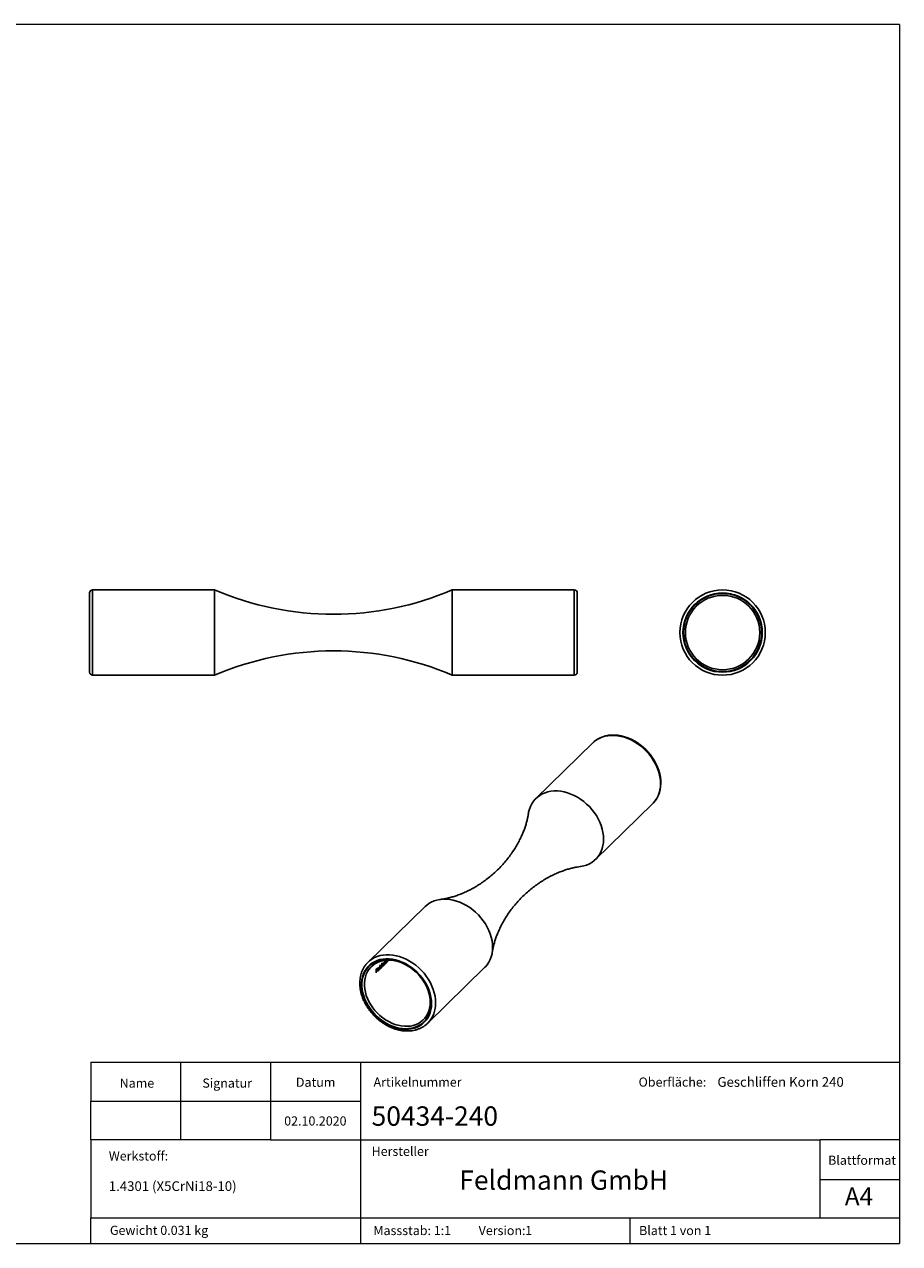
# Model space of a CAD drawing. Units: millimetres. Extents: x 5 to 292, y 5 to 205.
# Drawn here: x 149 to 292, y 5 to 205 of the extents above; entities that cross this region are included whole.
import ezdxf

# ---------------------------------------------------------------- set-up
doc = ezdxf.new("R2010")
doc.units = ezdxf.units.MM
doc.styles.add('SLDTEXTSTYLE0', font='TXT', dxfattribs={"width": 0.75})
doc.styles.add('SLDTEXTSTYLE1', font='TXT', dxfattribs={"width": 0.692308})

msp = doc.modelspace()

# ---------------------------------------------------------------- linework, layer by layer
at = {"color": 7, "linetype": 'Continuous', "lineweight": 18}
for p, q in [((292, 205), (5, 205)), ((292, 205), (292, 5)), ((159.4, 34.75), (174.13, 34.75)), ((159.4, 34.75), (159.4, 28.38)), ((174.13, 34.75), (188.86, 34.75)), ((174.13, 22), (174.13, 34.75)), ((188.86, 34.75), (203.6, 34.75)), ((188.86, 34.75), (188.86, 22)), ((203.6, 34.75), (292, 34.75)), ((203.6, 34.75), (203.6, 5)), ((159.4, 28.38), (174.13, 28.38)), ((159.4, 22), (159.4, 28.38)), ((174.13, 28.38), (188.86, 28.38)), ((188.86, 28.38), (203.6, 28.38)), ((174.13, 22), (159.4, 22)), ((159.4, 22), (159.4, 9.25)), ((188.86, 22), (174.13, 22)), ((188.86, 22), (203.6, 22)), ((203.6, 22), (279, 22)), ((292, 22), (279, 22)), ((279, 15.49), (279, 22)), ((279, 9.25), (279, 15.49)), ((292, 15.49), (279, 15.49)), ((159.4, 9.25), (292, 9.25)), ((159.4, 5), (159.4, 9.25)), ((247.8, 5), (247.8, 9.25)), ((5, 5), (292, 5))]:
    msp.add_line(p, q, dxfattribs=at)
at = {"color": 7, "linetype": 'Continuous', "lineweight": 25}
for p, q in [((179.68, 112.24), (159.68, 112.24)), ((179.68, 105.24), (179.68, 112.24)), ((238.66, 112.24), (218.66, 112.24)), ((218.66, 105.24), (218.66, 112.24)), ((159.18, 105.24), (159.18, 111.74)), ((239.16, 111.74), (239.16, 98.74)), ((159.18, 98.74), (159.18, 105.24)), ((179.68, 98.24), (179.68, 105.24)), ((218.66, 98.24), (218.66, 105.24)), ((159.68, 98.24), (179.68, 98.24)), ((218.66, 98.24), (238.66, 98.24)), ((241.71, 87.15), (232.38, 78.04)), ((242.16, 68.02), (251.49, 77.13)), ((251.49, 77.13), (251.54, 77.18)), ((214.19, 60.28), (204.85, 51.17)), ((204.8, 51.12), (204.85, 51.17)), ((206.21, 50.08), (206.39, 50.25)), ((206.21, 50.05), (206.24, 50.04)), ((206.38, 50.19), (206.24, 50.04)), ((206.34, 50.2), (206.38, 50.19)), ((206.68, 50.13), (206.43, 49.9)), ((206.44, 49.96), (206.65, 50.16)), ((206.45, 50.1), (206.48, 50.09)), ((206.52, 50.22), (206.55, 50.21)), ((206.61, 50.23), (206.55, 50.25)), ((206.59, 50.24), (206.58, 50.27)), ((206.6, 50.29), (206.66, 50.28)), ((206.63, 50.15), (206.68, 50.13)), ((206.73, 50), (206.77, 49.99)), ((206.78, 50.65), (206.81, 50.68)), ((206.82, 50.25), (206.91, 50.22)), ((206.84, 50.35), (206.87, 50.34)), ((206.88, 50.21), (206.9, 50.23)), ((206.88, 50.21), (206.97, 50.19)), ((206.96, 50.65), (206.99, 50.64)), ((207.05, 50.66), (206.99, 50.68)), ((207.03, 50.72), (207.1, 50.7)), ((207.06, 50.4), (207.08, 50.39)), ((207.12, 50.34), (207.08, 50.3)), ((207.08, 50.34), (207.12, 50.34)), ((207.13, 50.99), (207.17, 51.02)), ((207.19, 50.45), (207.23, 50.44)), ((207.23, 50.44), (207.19, 50.41)), ((207.21, 50.86), (207.24, 50.85)), ((207.22, 50.9), (207.25, 50.93)), ((207.3, 50.98), (207.33, 50.97)), ((207.37, 50.98), (207.32, 51)), ((207.33, 51.02), (207.42, 51)), ((207.38, 50.63), (207.41, 50.62)), ((207.41, 50.62), (207.38, 50.59)), ((207.49, 51.16), (207.52, 51.15)), ((207.55, 51.17), (207.5, 51.18)), ((207.56, 50.81), (207.6, 50.8)), ((207.6, 50.8), (207.56, 50.77)), ((207.66, 51.06), (207.74, 51.03)), ((207.67, 51.16), (207.7, 51.15)), ((207.72, 51.02), (207.73, 51.04)), ((207.72, 51.02), (207.8, 51)), ((207.79, 51.46), (207.83, 51.45)), ((207.88, 51.48), (207.83, 51.49)), ((207.89, 51.21), (207.92, 51.2)), ((207.91, 51.16), (207.95, 51.15)), ((207.95, 51.15), (207.91, 51.11)), ((208.02, 51.26), (208.06, 51.25)), ((208.06, 51.25), (208.02, 51.22)), ((208.06, 51.48), (208.06, 51.43)), ((208.23, 51.46), (208.26, 51.45)), ((208.26, 51.45), (208.23, 51.42)), ((214.63, 41.16), (223.96, 50.27)), ((206.17, 49.45), (206.2, 49.44)), ((206.2, 49.44), (206.17, 49.41)), ((206.18, 49.78), (206.21, 49.77)), ((206.19, 49.85), (206.22, 49.84)), ((206.36, 49.91), (206.21, 49.77)), ((206.22, 49.84), (206.36, 49.98)), ((206.31, 49.93), (206.36, 49.91)), ((206.38, 49.81), (206.47, 49.79)), ((206.4, 49.91), (206.43, 49.9)), ((206.42, 49.97), (206.44, 49.96)), ((206.42, 49.76), (206.44, 49.78)), ((206.44, 49.78), (206.53, 49.76)), ((206.77, 49.99), (206.73, 49.96)), ((214.66, 41.18), (214.63, 41.16))]:
    msp.add_line(p, q, dxfattribs=at)
at = {"color": 8, "linetype": 'Continuous', "lineweight": 25}
for p, q in [((159.68, 112.24), (159.68, 105.24)), ((238.66, 98.24), (238.66, 112.24)), ((159.68, 105.24), (159.68, 98.24)), ((207.2, 50.66), (207.23, 50.65)), ((207.38, 50.82), (207.42, 50.82)), ((207.57, 51.08), (207.6, 51.07)), ((208.03, 51.44), (208.06, 51.43))]:
    msp.add_line(p, q, dxfattribs=at)
at = {"color": 8, "linetype": 'Continuous', "lineweight": 25, "flags": 128}
for points in [[(251.54, 77.18), (251.61, 77.26), (251.92, 77.62), (252.18, 78.03), (252.4, 78.46), (252.57, 78.93), (252.7, 79.42), (252.77, 79.93), (252.79, 80.46), (252.77, 81.01), (252.7, 81.56), (252.57, 82.12), (252.4, 82.68), (252.18, 83.23), (251.92, 83.78), (251.61, 84.31), (251.27, 84.83), (250.88, 85.32), (250.46, 85.79), (250.01, 86.23), (249.54, 86.63), (249.04, 87), (248.52, 87.33), (247.98, 87.62), (247.43, 87.86), (246.88, 88.06), (246.33, 88.21), (245.77, 88.32), (245.23, 88.37), (244.69, 88.37), (244.17, 88.32), (243.67, 88.23), (243.19, 88.08), (242.74, 87.88), (242.33, 87.64), (241.94, 87.36), (241.71, 87.15)], [(204.85, 51.17), (205.08, 51.38), (205.46, 51.66), (205.88, 51.91), (206.33, 52.1), (206.81, 52.25), (207.31, 52.34), (207.83, 52.39), (208.36, 52.39), (208.91, 52.34), (209.46, 52.23), (210.02, 52.08), (210.57, 51.89), (211.12, 51.64), (211.65, 51.35), (212.17, 51.02), (212.67, 50.65), (213.15, 50.25), (213.6, 49.81), (214.02, 49.34), (214.4, 48.85), (214.75, 48.33), (215.06, 47.8), (215.32, 47.25), (215.54, 46.7), (215.71, 46.14), (215.83, 45.58), (215.91, 45.03), (215.93, 44.48)]]:
    msp.add_lwpolyline(points, dxfattribs=at)
at = {"color": 7, "linetype": 'Continuous', "lineweight": 25, "flags": 128}
for points in [[(251.53, 77.18), (251.72, 77.37), (252, 77.73), (252.25, 78.13), (252.46, 78.56), (252.62, 79.01), (252.74, 79.48), (252.82, 79.98), (252.85, 80.49), (252.84, 81.01), (252.78, 81.54), (252.67, 82.07), (252.52, 82.61), (252.33, 83.14), (252.1, 83.67), (251.82, 84.18), (251.51, 84.68), (251.16, 85.16), (250.78, 85.62), (250.37, 86.06), (249.93, 86.46), (249.47, 86.84), (248.98, 87.18), (248.48, 87.48), (247.96, 87.74), (247.44, 87.97), (246.91, 88.15), (246.37, 88.29), (245.84, 88.38), (245.31, 88.43), (244.79, 88.42), (244.28, 88.38), (243.79, 88.28), (243.32, 88.14), (242.88, 87.96), (242.46, 87.74), (242.08, 87.47), (241.73, 87.17), (241.73, 87.17)], [(231.14, 75.53), (231.18, 75.76), (231.3, 76.25), (231.47, 76.72), (231.69, 77.15), (231.96, 77.56), (232.26, 77.92), (232.61, 78.25), (232.99, 78.53), (233.41, 78.77), (233.86, 78.97), (234.34, 79.12), (234.84, 79.21), (235.36, 79.26), (235.89, 79.26), (236.44, 79.21), (236.99, 79.1), (237.55, 78.95), (238.1, 78.75), (238.65, 78.51), (239.18, 78.22), (239.7, 77.89), (240.2, 77.52), (240.68, 77.11), (241.13, 76.68), (241.55, 76.21), (241.93, 75.71), (242.28, 75.2), (242.58, 74.67), (242.85, 74.12), (243.07, 73.57), (243.24, 73.01), (243.36, 72.45), (243.44, 71.9), (243.46, 71.35), (243.44, 70.82), (243.36, 70.31), (243.24, 69.82), (243.07, 69.35), (242.85, 68.91), (242.58, 68.51), (242.28, 68.15), (241.93, 67.82), (241.55, 67.53), (241.13, 67.29), (240.68, 67.1), (240.2, 66.95), (239.7, 66.86), (239.62, 66.84)], [(214.19, 60.28), (214.41, 60.49), (214.8, 60.77), (215.21, 61.02), (215.66, 61.21), (216.14, 61.36), (216.64, 61.45), (217.16, 61.5), (217.7, 61.5), (218.24, 61.45), (218.8, 61.34), (219.35, 61.19), (219.91, 61), (220.45, 60.75), (220.99, 60.46), (221.51, 60.13), (222.01, 59.76), (222.49, 59.36), (222.93, 58.92), (223.35, 58.45), (223.74, 57.96), (224.08, 57.44), (224.39, 56.91), (224.65, 56.36), (224.87, 55.81), (225.04, 55.25), (225.17, 54.69), (225.24, 54.14), (225.27, 53.59), (225.24, 53.06), (225.17, 52.55), (225.04, 52.06), (224.87, 51.59), (224.65, 51.16), (224.39, 50.75), (224.08, 50.39), (223.96, 50.27)], [(215.26, 44.37), (215.23, 44.9), (215.16, 45.44), (215.03, 45.98), (214.86, 46.52), (214.64, 47.06), (214.37, 47.59), (214.06, 48.1), (213.71, 48.59), (213.33, 49.06), (212.91, 49.51), (212.46, 49.92), (211.98, 50.29), (211.49, 50.63), (210.97, 50.93), (210.45, 51.18), (209.91, 51.39), (209.37, 51.54), (208.84, 51.65), (208.3, 51.71), (207.78, 51.72), (207.28, 51.68), (206.79, 51.59), (206.33, 51.44), (205.89, 51.25), (205.49, 51.01), (205.12, 50.73), (204.79, 50.41), (204.51, 50.04), (204.26, 49.64), (204.07, 49.21), (203.92, 48.75), (203.82, 48.27), (203.77, 47.76), (203.77, 47.24), (203.82, 46.7), (203.92, 46.16), (204.07, 45.62), (204.26, 45.08), (204.51, 44.55), (204.79, 44.03), (205.12, 43.53), (205.49, 43.04), (205.89, 42.59), (206.33, 42.16), (206.79, 41.77), (207.28, 41.41), (207.78, 41.09), (208.3, 40.82), (208.84, 40.59), (209.37, 40.4), (209.91, 40.27), (210.45, 40.19), (210.97, 40.15), (211.49, 40.17), (211.98, 40.24), (212.46, 40.35), (212.91, 40.52), (213.33, 40.74), (213.71, 41), (214.06, 41.3), (214.37, 41.64), (214.64, 42.03), (214.86, 42.44), (215.03, 42.89), (215.16, 43.36), (215.23, 43.86), (215.26, 44.37)], [(215.17, 44.4), (215.14, 43.89), (215.07, 43.4), (214.95, 42.94), (214.77, 42.5), (214.56, 42.09), (214.3, 41.71), (213.99, 41.37), (213.65, 41.07), (213.27, 40.82), (212.86, 40.6), (212.41, 40.44), (211.95, 40.32), (211.46, 40.26), (210.95, 40.24), (210.43, 40.27), (209.91, 40.36), (209.37, 40.49), (208.85, 40.67), (208.32, 40.9), (207.81, 41.17), (207.31, 41.48), (206.83, 41.83), (206.38, 42.22), (205.95, 42.64), (205.55, 43.09), (205.19, 43.56), (204.87, 44.06), (204.58, 44.57), (204.34, 45.09), (204.15, 45.63), (204, 46.16), (203.9, 46.69), (203.85, 47.22), (203.85, 47.73), (203.9, 48.23), (204, 48.71), (204.15, 49.16), (204.34, 49.59), (204.58, 49.98), (204.87, 50.34), (205.19, 50.66), (205.55, 50.94), (205.95, 51.17), (206.38, 51.36), (206.83, 51.5), (207.31, 51.59), (207.81, 51.63), (208.32, 51.62), (208.85, 51.57), (209.37, 51.46), (209.91, 51.3), (210.43, 51.1), (210.95, 50.85), (211.46, 50.56), (211.95, 50.23), (212.41, 49.85), (212.86, 49.45), (213.27, 49.01), (213.65, 48.55), (213.99, 48.07), (214.3, 47.56), (214.56, 47.04), (214.77, 46.52), (214.95, 45.98), (215.07, 45.45), (215.14, 44.92), (215.17, 44.4)], [(215.04, 44.61), (215.02, 45.12), (214.94, 45.64), (214.82, 46.16), (214.64, 46.69), (214.42, 47.21), (214.16, 47.71), (213.85, 48.2), (213.51, 48.68), (213.13, 49.12), (212.71, 49.54), (212.27, 49.93), (211.8, 50.28), (211.31, 50.59), (210.81, 50.86), (210.3, 51.09), (209.78, 51.27), (209.26, 51.4), (208.74, 51.47), (208.23, 51.5), (207.73, 51.48), (207.26, 51.41), (206.8, 51.29), (206.37, 51.12), (205.97, 50.9), (205.61, 50.64), (205.28, 50.33), (205, 49.99), (204.75, 49.61), (204.56, 49.19), (204.41, 48.75), (204.31, 48.28), (204.26, 47.79), (204.26, 47.29), (204.31, 46.77), (204.41, 46.25), (204.56, 45.72), (204.75, 45.2), (205, 44.69), (205.28, 44.19), (205.61, 43.7), (205.97, 43.24), (206.37, 42.81), (206.8, 42.41), (207.26, 42.04), (207.73, 41.7), (208.23, 41.41), (208.74, 41.17), (209.26, 40.97), (209.78, 40.81), (210.3, 40.71), (210.81, 40.65), (211.31, 40.65), (211.8, 40.69), (212.27, 40.79), (212.71, 40.94), (213.13, 41.13), (213.51, 41.37), (213.85, 41.66), (214.16, 41.98), (214.42, 42.35), (214.64, 42.74), (214.82, 43.17), (214.94, 43.63), (215.02, 44.11), (215.04, 44.61)], [(207.04, 50.67), (207.04, 50.71), (207.04, 50.72)], [(208.26, 51.5), (208.26, 51.48), (208.26, 51.45)]]:
    msp.add_lwpolyline(points, dxfattribs=at)
at = {"color": 7, "linetype": 'Continuous', "lineweight": 25}
for radius in [7, 6.5, 6.4, 6.1]:
    msp.add_circle((262.98, 105.24), radius, dxfattribs=at)
for centre, radius, start, end in [((159.68, 111.74), 0.5, 90, 180), ((199.17, 157.74), 49.5, 246.8082, 293.1918), ((238.66, 111.74), 0.5, 0, 90), ((199.17, 52.74), 49.5, 66.8082, 113.1918), ((159.68, 98.74), 0.5, 180, 270), ((238.66, 98.74), 0.5, 270, 0), ((210.96, 49.41), 4.8, 172.0707, 180.0721), ((210.87, 49.46), 4.67, 172.8562, 175.3667), ((210.92, 49.62), 4.57, 171.9983, 172.85), ((211.52, 49.97), 4.79, 171.8604, 180.0759), ((211.56, 50), 4.79, 171.8604, 180.0759), ((212.12, 50.3), 5.03, 179.0242, 180.0011), ((211.72, 50.33), 4.64, 171.7975, 175.377), ((211.91, 50.34), 4.79, 171.8604, 180.0759), ((212.06, 50.41), 4.87, 174.256, 180.0382), ((212.21, 50.44), 4.98, 177.614, 180.0067), ((211.94, 50.46), 4.71, 174.2184, 175.248), ((212.34, 50.59), 4.97, 177.1111, 180.0098), ((212.4, 50.62), 4.99, 177.7958, 180.0057), ((212.52, 50.77), 4.96, 176.9173, 180.0111), ((212.56, 50.81), 4.96, 176.9205, 180.0111), ((212.95, 51.11), 5.03, 179.0242, 180.0011), ((212.87, 51.15), 4.92, 175.9217, 180.0204), ((212.97, 51.22), 4.95, 176.7639, 180.0144), ((213.05, 51.25), 4.99, 177.9523, 180.0049), ((213.26, 51.42), 5.03, 179.0493, 180.0011), ((211.13, 49.44), 4.93, 176.1994, 180.0169), ((211.13, 49.6), 4.78, 175.3605, 176.1831)]:
    msp.add_arc(centre, radius, start, end, dxfattribs=at)
at = {"color": 8, "linetype": 'Continuous', "lineweight": 25}
msp.add_arc((211.38, 44.34), 4.55, 315.9879, 1.763, dxfattribs=at)
at = {"color": 7, "linetype": 'Continuous', "lineweight": 25}
msp.add_ellipse((212.18, 48.55), major_axis=(7.65, -1.01), ratio=0.139281, start_param=2.396733, end_param=2.402183, dxfattribs=at)
for points, knots in [([(231.14, 75.53), (231.12, 75.42), (231.08, 75.15), (230.98, 74.68), (230.84, 74.12), (230.66, 73.5), (230.42, 72.83), (230.14, 72.13), (229.8, 71.4), (229.41, 70.64), (228.96, 69.87), (228.45, 69.1), (227.89, 68.33), (227.28, 67.57), (226.62, 66.84), (225.92, 66.14), (225.19, 65.48), (224.43, 64.86), (223.66, 64.29), (222.87, 63.77), (222.09, 63.31), (221.31, 62.9), (220.55, 62.55), (219.82, 62.25), (219.13, 62.01), (218.48, 61.81), (217.87, 61.66), (217.33, 61.55), (216.95, 61.49), (216.77, 61.47), (216.73, 61.47)], [0, 0, 0, 0, 0.021777, 0.053218, 0.085937, 0.119913, 0.155103, 0.191437, 0.228826, 0.267156, 0.306299, 0.346117, 0.386463, 0.427194, 0.468167, 0.509245, 0.550296, 0.59116, 0.631699, 0.671789, 0.711305, 0.750123, 0.788119, 0.82518, 0.861199, 0.896086, 0.92977, 0.9622, 0.993348, 1, 1, 1, 1]), ([(225.21, 52.78), (225.23, 52.93), (225.28, 53.24), (225.4, 53.77), (225.55, 54.35), (225.74, 54.98), (225.99, 55.65), (226.28, 56.36), (226.64, 57.1), (227.04, 57.86), (227.51, 58.63), (228.03, 59.41), (228.6, 60.17), (229.23, 60.92), (229.9, 61.65), (230.6, 62.34), (231.34, 62.99), (232.11, 63.6), (232.89, 64.16), (233.67, 64.66), (234.46, 65.11), (235.23, 65.5), (235.98, 65.84), (236.7, 66.12), (237.38, 66.35), (238.03, 66.54), (238.62, 66.68), (239.15, 66.78), (239.46, 66.82), (239.62, 66.84)], [0, 0, 0, 0, 0.029565, 0.061328, 0.094365, 0.12865, 0.164133, 0.20074, 0.238375, 0.27692, 0.316244, 0.356205, 0.396659, 0.43746, 0.478469, 0.519548, 0.560567, 0.601357, 0.64179, 0.681743, 0.72109, 0.759707, 0.797474, 0.834277, 0.870014, 0.904599, 0.937965, 0.970069, 1, 1, 1, 1]), ([(204.8, 51.11), (204.74, 51.06), (204.57, 50.89), (204.34, 50.58), (204.09, 50.18), (203.88, 49.76), (203.71, 49.3), (203.59, 48.83), (203.52, 48.34), (203.49, 47.82), (203.5, 47.3), (203.56, 46.77), (203.67, 46.23), (203.81, 45.7), (204.01, 45.16), (204.24, 44.64), (204.52, 44.12), (204.83, 43.62), (205.18, 43.14), (205.56, 42.68), (205.97, 42.25), (206.41, 41.84), (206.87, 41.47), (207.36, 41.13), (207.86, 40.82), (208.38, 40.56), (208.9, 40.33), (209.44, 40.15), (209.97, 40.01), (210.51, 39.92), (211.04, 39.88), (211.56, 39.88), (212.07, 39.92), (212.56, 40.02), (213.03, 40.16), (213.47, 40.34), (213.89, 40.57), (214.27, 40.84), (214.53, 41.04), (214.64, 41.17), (214.66, 41.18)], [0, 0, 0, 0, 0.013899, 0.040667, 0.067445, 0.094269, 0.121167, 0.148159, 0.175251, 0.202441, 0.229717, 0.257064, 0.284465, 0.311906, 0.339372, 0.366854, 0.394345, 0.42184, 0.449336, 0.476833, 0.504334, 0.531838, 0.559348, 0.586865, 0.614391, 0.641925, 0.669466, 0.697012, 0.724554, 0.752083, 0.779587, 0.807048, 0.834446, 0.861764, 0.888983, 0.916093, 0.943092, 0.969992, 0.996816, 1, 1, 1, 1]), ([(206.4, 49.88), (206.4, 49.91), (206.41, 49.94), (206.42, 50), (206.43, 50.04), (206.44, 50.07)], [0, 0, 0, 0, 0.5, 0.5, 1, 1, 1, 1]), ([(206.44, 50.07), (206.46, 50.11), (206.48, 50.15), (206.52, 50.22), (206.54, 50.24), (206.56, 50.26)], [0, 0, 0, 0, 0.5, 0.5, 1, 1, 1, 1]), ([(206.48, 50.09), (206.48, 50.08), (206.47, 50.07), (206.47, 50.06), (206.46, 50.05), (206.46, 50.04), (206.46, 50.03), (206.45, 50.01), (206.44, 49.98), (206.44, 49.96)], [0, 0, 0, 0, 0.0000349495, 0.0000349495, 0.0000349495, 0.0000696646, 0.0000696646, 0.0000696646, 0.0001392607, 0.0001392607, 0.0001392607, 0.0001392607]), ([(206.55, 50.21), (206.54, 50.19), (206.53, 50.18), (206.5, 50.14), (206.49, 50.12), (206.48, 50.09)], [0, 0, 0, 0, 0.5, 0.5, 1, 1, 1, 1]), ([(206.66, 50.01), (206.65, 49.99), (206.64, 49.96), (206.63, 49.91), (206.62, 49.89), (206.58, 49.82), (206.56, 49.78), (206.53, 49.76)], [0, 0, 0, 0, 0.25, 0.25, 0.5, 0.5, 1, 1, 1, 1]), ([(206.53, 49.81), (206.55, 49.83), (206.57, 49.86), (206.6, 49.93), (206.62, 49.97), (206.63, 50.01)], [0, 0, 0, 0, 0.5, 0.5, 1, 1, 1, 1]), ([(206.65, 50.16), (206.64, 50.18), (206.64, 50.2), (206.63, 50.22), (206.63, 50.23), (206.6, 50.24), (206.58, 50.23), (206.55, 50.21)], [0, 0, 0, 0, 0.25, 0.25, 0.5, 0.5, 1, 1, 1, 1]), ([(206.56, 50.26), (206.58, 50.28), (206.6, 50.3), (206.63, 50.3), (206.65, 50.29), (206.66, 50.28)], [0, 0, 0, 0, 0.5, 0.5, 1, 1, 1, 1]), ([(206.66, 50.28), (206.67, 50.26), (206.67, 50.24), (206.68, 50.19), (206.68, 50.16), (206.68, 50.13)], [0, 0, 0, 0, 0.5, 0.5, 1, 1, 1, 1]), ([(206.81, 50.18), (206.81, 50.18), (206.82, 50.17), (206.85, 50.18), (206.88, 50.2), (206.88, 50.21)], [0, 0, 0, 0, 0.083057, 0.689845, 1, 1, 1, 1]), ([(206.84, 50.31), (206.84, 50.34), (206.85, 50.38), (206.86, 50.45), (206.88, 50.49), (206.91, 50.56), (206.93, 50.6), (206.96, 50.65), (206.98, 50.68), (207, 50.7)], [0, 0, 0, 0, 0.25, 0.25, 0.5, 0.5, 0.75, 0.75, 1, 1, 1, 1]), ([(206.97, 50.19), (206.95, 50.17), (206.94, 50.16), (206.9, 50.15), (206.89, 50.15), (206.86, 50.18), (206.85, 50.19), (206.84, 50.24), (206.84, 50.27), (206.84, 50.31)], [0, 0, 0, 0, 0.25, 0.25, 0.5, 0.5, 0.75, 0.75, 1, 1, 1, 1]), ([(206.99, 50.64), (206.98, 50.62), (206.97, 50.6), (206.94, 50.56), (206.92, 50.53), (206.89, 50.45), (206.87, 50.39), (206.87, 50.34)], [0, 0, 0, 0, 0.25, 0.25, 0.5, 0.5, 1, 1, 1, 1]), ([(206.87, 50.34), (206.87, 50.31), (206.87, 50.29), (206.88, 50.25), (206.89, 50.24), (206.91, 50.22), (206.92, 50.22), (206.95, 50.23), (206.96, 50.24), (206.97, 50.25)], [0, 0, 0, 0, 0.25, 0.25, 0.5, 0.5, 0.75, 0.75, 1, 1, 1, 1]), ([(206.97, 50.25), (206.99, 50.26), (207, 50.28), (207.03, 50.33), (207.04, 50.35), (207.06, 50.41), (207.07, 50.44), (207.08, 50.5), (207.09, 50.52), (207.09, 50.55)], [0, 0, 0, 0, 0.25, 0.25, 0.5, 0.5, 0.75, 0.75, 1, 1, 1, 1]), ([(207.08, 50.39), (207.07, 50.35), (207.05, 50.3), (207.02, 50.24), (206.99, 50.21), (206.97, 50.19)], [0, 0, 0, 0, 0.5, 0.5, 1, 1, 1, 1]), ([(207.09, 50.55), (207.09, 50.57), (207.09, 50.6), (207.08, 50.64), (207.08, 50.65), (207.06, 50.66), (207.05, 50.67), (207.02, 50.66), (207.01, 50.65), (206.99, 50.64)], [0, 0, 0, 0, 0.25, 0.25, 0.5, 0.5, 0.75, 0.75, 1, 1, 1, 1]), ([(207, 50.7), (207.02, 50.72), (207.04, 50.73), (207.08, 50.73), (207.09, 50.72), (207.1, 50.7)], [0, 0, 0, 0, 0.5, 0.5, 1, 1, 1, 1]), ([(207.33, 50.97), (207.32, 50.95), (207.3, 50.93), (207.28, 50.88), (207.26, 50.85), (207.25, 50.79), (207.24, 50.76), (207.23, 50.7), (207.23, 50.68), (207.23, 50.65)], [0, 0, 0, 0, 0.25, 0.25, 0.5, 0.5, 0.75, 0.75, 1, 1, 1, 1]), ([(207.24, 50.85), (207.25, 50.86), (207.25, 50.87), (207.25, 50.88), (207.26, 50.89), (207.26, 50.89), (207.26, 50.9), (207.27, 50.92), (207.28, 50.94), (207.29, 50.95)], [0, 0, 0, 0, 0.0000289106, 0.0000289106, 0.0000289106, 0.0000578694, 0.0000578694, 0.0000578694, 0.0001157373, 0.0001157373, 0.0001157373, 0.0001157373]), ([(207.29, 50.95), (207.29, 50.96), (207.3, 50.97), (207.3, 50.98), (207.31, 50.98), (207.31, 50.99), (207.32, 51), (207.33, 51.01), (207.34, 51.02), (207.34, 51.03)], [0, 0, 0, 0, 0.0000311782, 0.0000311782, 0.0000311782, 0.0000624598, 0.0000624598, 0.0000624598, 0.0001246405, 0.0001246405, 0.0001246405, 0.0001246405]), ([(207.38, 50.84), (207.39, 50.86), (207.39, 50.88), (207.39, 50.92), (207.39, 50.94), (207.38, 50.98), (207.37, 50.98), (207.36, 50.99), (207.35, 50.98), (207.33, 50.97)], [0, 0, 0, 0, 0.25, 0.25, 0.5, 0.5, 0.75, 0.75, 1, 1, 1, 1]), ([(207.34, 51.03), (207.36, 51.05), (207.38, 51.06), (207.41, 51.05), (207.42, 51.03), (207.42, 51)], [0, 0, 0, 0, 0.5, 0.5, 1, 1, 1, 1]), ([(207.34, 50.99), (207.35, 51), (207.35, 51.01), (207.35, 51.02), (207.35, 51.02)], [0, 0, 0, 0, 0.966058, 1, 1, 1, 1]), ([(207.42, 51), (207.43, 51.04), (207.45, 51.09), (207.48, 51.14), (207.49, 51.16), (207.51, 51.19), (207.52, 51.2), (207.53, 51.21)], [0, 0, 0, 0, 0.5, 0.5, 0.75, 0.75, 1, 1, 1, 1]), ([(207.52, 51.15), (207.5, 51.13), (207.49, 51.11), (207.46, 51.06), (207.45, 51.02), (207.43, 50.96), (207.42, 50.93), (207.42, 50.87), (207.42, 50.84), (207.42, 50.82)], [0, 0, 0, 0, 0.25, 0.25, 0.5, 0.5, 0.75, 0.75, 1, 1, 1, 1]), ([(207.52, 51.18), (207.52, 51.18), (207.52, 51.19), (207.52, 51.2), (207.51, 51.21)], [0, 0, 0, 0, 0.070812, 1, 1, 1, 1]), ([(207.57, 51.04), (207.57, 51.06), (207.57, 51.08), (207.57, 51.12), (207.57, 51.14), (207.57, 51.16), (207.56, 51.17), (207.54, 51.17), (207.53, 51.16), (207.52, 51.15)], [0, 0, 0, 0, 0.25, 0.25, 0.5, 0.5, 0.75, 0.75, 1, 1, 1, 1]), ([(207.53, 51.21), (207.55, 51.23), (207.56, 51.24), (207.58, 51.24), (207.59, 51.23), (207.6, 51.2), (207.61, 51.17), (207.61, 51.13), (207.61, 51.1), (207.6, 51.07)], [0, 0, 0, 0, 0.25, 0.25, 0.5, 0.5, 0.75, 0.75, 1, 1, 1, 1]), ([(207.64, 50.99), (207.64, 50.99), (207.65, 50.98), (207.68, 50.99), (207.71, 51.01), (207.72, 51.02)], [0, 0, 0, 0, 0.083057, 0.689845, 1, 1, 1, 1]), ([(207.67, 51.12), (207.67, 51.15), (207.68, 51.19), (207.7, 51.26), (207.71, 51.3), (207.74, 51.37), (207.76, 51.41), (207.79, 51.46), (207.81, 51.49), (207.83, 51.51)], [0, 0, 0, 0, 0.25, 0.25, 0.5, 0.5, 0.75, 0.75, 1, 1, 1, 1]), ([(207.8, 51), (207.79, 50.98), (207.77, 50.97), (207.73, 50.96), (207.72, 50.96), (207.69, 50.99), (207.68, 51), (207.67, 51.05), (207.67, 51.08), (207.67, 51.12)], [0, 0, 0, 0, 0.25, 0.25, 0.5, 0.5, 0.75, 0.75, 1, 1, 1, 1]), ([(207.83, 51.45), (207.81, 51.43), (207.8, 51.42), (207.77, 51.37), (207.76, 51.35), (207.72, 51.26), (207.71, 51.2), (207.7, 51.15)], [0, 0, 0, 0, 0.25, 0.25, 0.5, 0.5, 1, 1, 1, 1]), ([(207.7, 51.15), (207.7, 51.12), (207.7, 51.1), (207.71, 51.06), (207.72, 51.05), (207.74, 51.03), (207.75, 51.03), (207.78, 51.04), (207.79, 51.05), (207.81, 51.06)], [0, 0, 0, 0, 0.25, 0.25, 0.5, 0.5, 0.75, 0.75, 1, 1, 1, 1]), ([(207.92, 51.2), (207.9, 51.16), (207.88, 51.12), (207.85, 51.05), (207.83, 51.02), (207.8, 51)], [0, 0, 0, 0, 0.5, 0.5, 1, 1, 1, 1]), ([(207.81, 51.06), (207.82, 51.07), (207.83, 51.09), (207.86, 51.14), (207.87, 51.16), (207.89, 51.22), (207.9, 51.25), (207.92, 51.31), (207.92, 51.33), (207.92, 51.36)], [0, 0, 0, 0, 0.25, 0.25, 0.5, 0.5, 0.75, 0.75, 1, 1, 1, 1]), ([(207.92, 51.36), (207.92, 51.39), (207.92, 51.41), (207.91, 51.45), (207.91, 51.46), (207.89, 51.48), (207.88, 51.48), (207.85, 51.47), (207.84, 51.46), (207.83, 51.45)], [0, 0, 0, 0, 0.25, 0.25, 0.5, 0.5, 0.75, 0.75, 1, 1, 1, 1]), ([(206.53, 49.76), (206.51, 49.74), (206.5, 49.72), (206.46, 49.72), (206.45, 49.72), (206.42, 49.75), (206.41, 49.77), (206.4, 49.81), (206.4, 49.84), (206.4, 49.88)], [0, 0, 0, 0, 0.25, 0.25, 0.5, 0.5, 0.75, 0.75, 1, 1, 1, 1]), ([(206.43, 49.9), (206.43, 49.87), (206.43, 49.85), (206.44, 49.82), (206.45, 49.8), (206.47, 49.79), (206.48, 49.79), (206.5, 49.79), (206.51, 49.8), (206.53, 49.81)], [0, 0, 0, 0, 0.25, 0.25, 0.5, 0.5, 0.75, 0.75, 1, 1, 1, 1])]:
    msp.add_open_spline(points, degree=3, knots=knots, dxfattribs=at)

# ---------------------------------------------------------------- texts
at = {"color": 7, "linetype": 'Continuous', "lineweight": 0}
for s, insert, char_height, attachment_point, style in [('Name', (166.95, 32.08), 1.5, 2, 'SLDTEXTSTYLE0'), ('Signatur', (181.75, 32.08), 1.5, 2, 'SLDTEXTSTYLE0'), ('Datum', (196.25, 32.22), 1.5, 2, 'SLDTEXTSTYLE0'), ('Artikelnummer', (205.75, 32.25), 1.5, 1, 'SLDTEXTSTYLE0'), ('Oberfläche:', (249.2, 32.25), 1.5, 1, 'SLDTEXTSTYLE0'), ('Geschliffen Korn 240', (262.13, 32.31), 1.5875, 1, 'SLDTEXTSTYLE0'), ('50434-240', (205.43, 27.51), 3.175, 1, 'SLDTEXTSTYLE0'), ('02.10.2020', (196.21, 25.87), 1.5, 2, 'SLDTEXTSTYLE0'), ('Werkstoff:', (162.34, 20.13), 1.5, 1, 'SLDTEXTSTYLE0'), ('Hersteller', (205.43, 20.89), 1.5, 1, 'SLDTEXTSTYLE0'), ('Blattformat', (280.28, 19.43), 1.5, 1, 'SLDTEXTSTYLE0'), ('Feldmann GmbH', (219.81, 17), 3.175, 1, 'SLDTEXTSTYLE0'), ('1.4301 (X5CrNi18-10)', (162.34, 15.22), 1.5875, 1, 'SLDTEXTSTYLE0'), ('A4', (283.02, 14.21), 2.91, 1, 'SLDTEXTSTYLE0'), ('Gewicht 0.031 kg', (170.58, 7.93), 1.5, 2, 'SLDTEXTSTYLE0'), ('Massstab: 1:1', (205.72, 7.9), 1.5, 1, 'SLDTEXTSTYLE0'), ('Blatt 1 von 1', (249.28, 7.9), 1.5, 1, 'SLDTEXTSTYLE1'), ('Version:', (222.98, 7.9), 1.5, 1, 'SLDTEXTSTYLE0'), ('1', (230.61, 7.9), 1.5, 1, 'SLDTEXTSTYLE0')]:
    msp.add_mtext(s, dxfattribs=dict(at, insert=insert, char_height=char_height, attachment_point=attachment_point, style=style))

doc.saveas('drawing.dxf')
